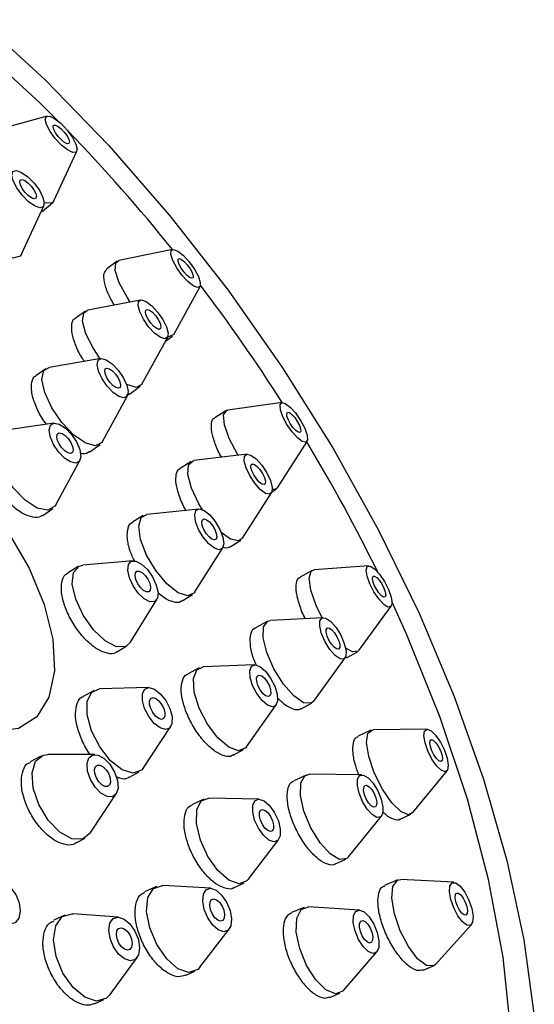
# Model space of a CAD drawing. Units: millimetres. Extents: x 3 to 4997, y 5 to 4995.
# Drawn here: x 738 to 757, y 984 to 1021 of the extents above; entities that cross this region are included whole.
import ezdxf

# ---------------------------------------------------------------- set-up
doc = ezdxf.new("R2010")
doc.units = ezdxf.units.MM

msp = doc.modelspace()

# ---------------------------------------------------------------- linework, layer by layer
at = {"color": 7, "linetype": 'Continuous', "lineweight": 25}
for p, q in [((738.96, 1017.779), (736.98, 1017.24)), ((739.214, 1014.594), (740.077, 1016.456)), ((737.993, 1012.584), (738.833, 1014.404)), ((738.769, 1014.194), (739.166, 1014.529)), ((743.677, 1012.764), (741.654, 1012.346)), ((741.588, 1012.317), (741.203, 1012.032)), ((743.717, 1009.558), (744.708, 1011.37)), ((742.474, 1010.859), (740.488, 1010.481)), ((740.396, 1010.442), (740.014, 1010.165)), ((742.521, 1007.689), (743.491, 1009.463)), ((743.406, 1009.308), (743.67, 1009.503)), ((740.975, 1008.658), (739.036, 1008.327)), ((738.91, 1008.276), (738.534, 1008.007)), ((742.059, 1007.324), (742.456, 1007.613)), ((741.035, 1005.532), (741.974, 1007.26)), ((747.794, 1007.002), (745.747, 1006.717)), ((745.679, 1006.693), (745.26, 1006.423)), ((739.208, 1006.225), (737.326, 1005.948)), ((740.558, 1005.152), (740.946, 1005.429)), ((747.622, 1003.8), (748.731, 1005.543)), ((746.475, 1005.063), (744.468, 1004.818)), ((739.286, 1003.153), (740.188, 1004.827)), ((744.373, 1004.786), (743.958, 1004.524)), ((746.31, 1001.896), (747.396, 1003.602)), ((747.416, 1003.648), (747.572, 1003.748)), ((738.791, 1002.753), (739.168, 1003.018)), ((742.575, 1002.753), (742.166, 1002.499)), ((744.659, 1002.997), (742.705, 1002.796)), ((745.841, 1001.573), (746.24, 1001.825)), ((744.516, 999.876), (745.564, 1001.537)), ((742.187, 1001.046), (740.302, 1000.887)), ((740.125, 1000.831), (739.727, 1000.586)), ((748.927, 1000.686), (748.476, 1000.436)), ((751.053, 1000.855), (749.002, 1000.707)), ((744.03, 999.537), (744.419, 999.778)), ((742.089, 997.982), (743.081, 999.594)), ((750.683, 997.677), (751.894, 999.34)), ((747.233, 998.771), (746.788, 998.529)), ((749.342, 998.908), (747.34, 998.8)), ((741.582, 997.618), (741.959, 997.85)), ((750.22, 997.401), (750.625, 997.625)), ((748.988, 995.77), (750.166, 997.393)), ((744.675, 997.024), (744.242, 996.79)), ((746.761, 997.135), (744.826, 997.064)), ((740.723, 996.175), (740.312, 995.947)), ((742.778, 996.284), (740.933, 996.23)), ((746.454, 994.049), (747.575, 995.628)), ((748.51, 995.481), (748.905, 995.697)), ((742.58, 993.264), (743.602, 994.801)), ((751.128, 994.676), (750.65, 994.447)), ((753.252, 994.71), (751.217, 994.695)), ((745.955, 993.738), (746.338, 993.945)), ((738.723, 993.698), (738.319, 993.481)), ((740.756, 993.761), (738.983, 993.761)), ((742.053, 992.91), (742.422, 993.115)), ((752.708, 991.575), (753.998, 993.15)), ((748.695, 992.99), (748.229, 992.77)), ((750.796, 992.998), (748.825, 993.017)), ((740.578, 990.8), (741.554, 992.28)), ((744.849, 992.085), (744.404, 991.871)), ((746.919, 992.087), (745.036, 992.124)), ((750.293, 989.908), (751.531, 991.443)), ((752.239, 991.327), (752.637, 991.518)), ((740.026, 990.425), (740.383, 990.617)), ((746.517, 989.055), (747.66, 990.553)), ((749.803, 989.643), (750.19, 989.825)), ((752.143, 989.041), (751.647, 988.836)), ((754.253, 988.953), (752.256, 989.059)), ((743.065, 988.793), (742.624, 988.593)), ((745.109, 988.728), (743.304, 988.835)), ((745.998, 988.753), (746.371, 988.933)), ((748.618, 988.012), (748.141, 987.812)), ((750.698, 987.911), (748.783, 988.037)), ((739.626, 987.719), (739.204, 987.524)), ((741.643, 987.64), (739.927, 987.769)), ((744.701, 985.759), (745.808, 987.19)), ((753.573, 985.874), (754.912, 987.36)), ((741.324, 984.735), (742.342, 986.123)), ((750.103, 984.882), (751.358, 986.334)), ((753.093, 985.647), (753.481, 985.807)), ((744.153, 985.443), (744.513, 985.607)), ((749.594, 984.626), (749.968, 984.783)), ((740.743, 984.38), (741.09, 984.539))]:
    msp.add_line(p, q, dxfattribs=at)
at = {"color": 7, "linetype": 'Continuous', "lineweight": 25, "flags": 128}
for points in [[(736.419, 1021.406), (738.883, 1019.142), (741.276, 1016.676), (743.575, 1014.032), (745.76, 1011.235), (747.808, 1008.313), (749.701, 1005.293), (751.419, 1002.205), (752.946, 999.079), (754.268, 995.944), (755.371, 992.83), (756.246, 989.768), (756.883, 986.788), (757.277, 983.917)], [(739.37, 1017.593), (738.683, 1018.276), (736.237, 1020.529)], [(739.483, 1017.495), (739.714, 1017.249), (739.91, 1016.979), (740.042, 1016.727), (740.09, 1016.53), (740.047, 1016.419), (739.918, 1016.41), (739.724, 1016.505), (739.495, 1016.69), (739.264, 1016.936), (739.067, 1017.205), (738.935, 1017.458), (738.887, 1017.655), (738.931, 1017.766), (739.059, 1017.774), (739.253, 1017.679), (739.483, 1017.495)], [(739.486, 1017.299), (739.604, 1017.173), (739.705, 1017.034), (739.774, 1016.904), (739.798, 1016.803), (739.776, 1016.746), (739.71, 1016.741), (739.61, 1016.79), (739.492, 1016.885), (739.373, 1017.012), (739.272, 1017.15), (739.204, 1017.28), (739.179, 1017.381), (739.202, 1017.439), (739.268, 1017.443), (739.368, 1017.394), (739.486, 1017.299)], [(738.23, 1015.496), (738.464, 1015.259), (738.665, 1014.987), (738.8, 1014.722), (738.85, 1014.505), (738.808, 1014.368), (738.679, 1014.332), (738.483, 1014.403), (738.25, 1014.57), (738.016, 1014.807), (737.816, 1015.079), (737.68, 1015.344), (737.63, 1015.561), (737.673, 1015.698), (737.802, 1015.734), (737.997, 1015.663), (738.23, 1015.496)], [(738.235, 1015.271), (738.356, 1015.149), (738.458, 1015.009), (738.528, 1014.873), (738.554, 1014.761), (738.532, 1014.691), (738.466, 1014.672), (738.365, 1014.709), (738.245, 1014.795), (738.125, 1014.917), (738.022, 1015.057), (737.952, 1015.193), (737.926, 1015.305), (737.948, 1015.375), (738.015, 1015.394), (738.115, 1015.357), (738.235, 1015.271)], [(739.214, 1014.594), (739.153, 1014.52), (738.896, 1014.502), (738.85, 1014.516)], [(737.993, 1012.584), (737.942, 1012.51), (737.684, 1012.439), (737.293, 1012.581), (737.029, 1012.752)], [(744.298, 1012.297), (744.496, 1012.02), (744.644, 1011.746), (744.718, 1011.518), (744.708, 1011.371), (744.616, 1011.326), (744.454, 1011.391), (744.248, 1011.556), (744.029, 1011.795), (743.831, 1012.072), (743.684, 1012.346), (743.609, 1012.573), (743.619, 1012.721), (743.712, 1012.766), (743.874, 1012.701), (744.08, 1012.536), (744.298, 1012.297)], [(744.233, 1012.175), (744.335, 1012.032), (744.411, 1011.892), (744.449, 1011.775), (744.444, 1011.699), (744.396, 1011.676), (744.313, 1011.709), (744.207, 1011.794), (744.095, 1011.917), (743.993, 1012.059), (743.917, 1012.2), (743.879, 1012.317), (743.884, 1012.393), (743.932, 1012.416), (744.015, 1012.383), (744.121, 1012.298), (744.233, 1012.175)], [(742.08, 1010.784), (741.964, 1010.963), (741.669, 1011.509), (741.52, 1011.965), (741.54, 1012.26), (741.654, 1012.346)], [(743.112, 1010.409), (743.308, 1010.13), (743.448, 1009.851), (743.511, 1009.615), (743.488, 1009.458), (743.381, 1009.403), (743.209, 1009.46), (742.995, 1009.619), (742.774, 1009.856), (742.578, 1010.135), (742.438, 1010.414), (742.375, 1010.65), (742.399, 1010.807), (742.505, 1010.862), (742.678, 1010.805), (742.891, 1010.646), (743.112, 1010.409)], [(740.95, 1008.653), (740.697, 1009.033), (740.417, 1009.591), (740.29, 1010.063), (740.337, 1010.378), (740.488, 1010.481)], [(743.03, 1010.275), (743.131, 1010.131), (743.203, 1009.988), (743.235, 1009.866), (743.223, 1009.785), (743.169, 1009.757), (743.08, 1009.786), (742.97, 1009.868), (742.856, 1009.99), (742.756, 1010.134), (742.684, 1010.277), (742.651, 1010.399), (742.663, 1010.48), (742.718, 1010.508), (742.807, 1010.478), (742.916, 1010.397), (743.03, 1010.275)], [(743.717, 1009.558), (743.532, 1009.471), (743.497, 1009.475)], [(741.035, 1005.532), (741.017, 1005.503), (740.777, 1005.374), (740.407, 1005.47), (739.964, 1005.776), (739.516, 1006.246), (739.131, 1006.809), (738.867, 1007.379), (738.764, 1007.868), (738.839, 1008.203), (739.036, 1008.327)], [(741.627, 1008.224), (741.82, 1007.942), (741.952, 1007.658), (742.003, 1007.413), (741.966, 1007.245), (741.845, 1007.181), (741.66, 1007.229), (741.439, 1007.382), (741.215, 1007.617), (741.022, 1007.899), (740.89, 1008.183), (740.839, 1008.428), (740.877, 1008.595), (740.997, 1008.66), (741.182, 1008.612), (741.403, 1008.459), (741.627, 1008.224)], [(741.527, 1008.076), (741.626, 1007.932), (741.694, 1007.785), (741.72, 1007.659), (741.701, 1007.573), (741.639, 1007.54), (741.544, 1007.565), (741.43, 1007.643), (741.315, 1007.764), (741.216, 1007.909), (741.148, 1008.056), (741.122, 1008.181), (741.141, 1008.268), (741.203, 1008.301), (741.298, 1008.276), (741.412, 1008.197), (741.527, 1008.076)], [(742.521, 1007.689), (742.515, 1007.678), (742.303, 1007.569), (741.957, 1007.682), (741.939, 1007.692)], [(748.489, 1006.331), (748.643, 1006.04), (748.735, 1005.781), (748.75, 1005.595), (748.686, 1005.508), (748.554, 1005.535), (748.372, 1005.672), (748.17, 1005.897), (747.977, 1006.176), (747.823, 1006.467), (747.731, 1006.726), (747.716, 1006.912), (747.78, 1006.999), (747.912, 1006.972), (748.094, 1006.835), (748.296, 1006.61), (748.489, 1006.331)], [(746.14, 1005.022), (746.113, 1005.066), (745.805, 1005.648), (745.622, 1006.165), (745.592, 1006.538), (745.719, 1006.711), (745.747, 1006.717)], [(748.365, 1006.293), (748.444, 1006.144), (748.491, 1006.011), (748.499, 1005.915), (748.466, 1005.87), (748.398, 1005.884), (748.305, 1005.954), (748.2, 1006.07), (748.101, 1006.214), (748.022, 1006.363), (747.975, 1006.496), (747.967, 1006.592), (748, 1006.637), (748.068, 1006.623), (748.161, 1006.553), (748.266, 1006.437), (748.365, 1006.293)], [(739.871, 1005.806), (740.061, 1005.523), (740.184, 1005.232), (740.223, 1004.979), (740.171, 1004.801), (740.037, 1004.727), (739.84, 1004.766), (739.61, 1004.913), (739.383, 1005.146), (739.193, 1005.43), (739.069, 1005.72), (739.031, 1005.974), (739.082, 1006.151), (739.217, 1006.226), (739.414, 1006.187), (739.644, 1006.039), (739.871, 1005.806)], [(730.104, 1003.121), (730.11, 1003.638), (730.316, 1004.628), (730.774, 1005.365), (731.459, 1005.807), (732.331, 1005.927), (733.338, 1005.718), (734.423, 1005.193), (735.522, 1004.382), (736.572, 1003.333), (737.511, 1002.105), (738.285, 1000.771), (738.849, 999.408), (739.171, 998.096), (739.23, 996.91), (739.025, 995.919), (738.566, 995.182), (737.881, 994.741), (737.01, 994.621), (736.002, 994.829), (734.917, 995.354), (733.818, 996.165), (733.818, 996.165)], [(739.286, 1003.153), (739.253, 1003.101), (738.984, 1002.951), (738.589, 1003.03), (738.13, 1003.325), (737.676, 1003.791), (737.297, 1004.358), (737.049, 1004.939), (736.971, 1005.446), (737.075, 1005.801), (737.326, 1005.948)], [(739.752, 1005.646), (739.85, 1005.5), (739.914, 1005.351), (739.934, 1005.221), (739.907, 1005.129), (739.838, 1005.091), (739.736, 1005.111), (739.618, 1005.187), (739.502, 1005.307), (739.404, 1005.452), (739.34, 1005.602), (739.32, 1005.732), (739.347, 1005.824), (739.416, 1005.862), (739.518, 1005.842), (739.636, 1005.766), (739.752, 1005.646)], [(747.214, 1004.361), (747.352, 1004.067), (747.421, 1003.811), (747.41, 1003.629), (747.32, 1003.551), (747.165, 1003.587), (746.969, 1003.733), (746.762, 1003.967), (746.574, 1004.252), (746.436, 1004.545), (746.367, 1004.802), (746.379, 1004.983), (746.468, 1005.062), (746.623, 1005.025), (746.819, 1004.879), (747.026, 1004.646), (747.214, 1004.361)], [(744.804, 1002.968), (744.667, 1003.196), (744.39, 1003.783), (744.253, 1004.297), (744.276, 1004.66), (744.455, 1004.816), (744.468, 1004.818)], [(747.058, 1004.334), (747.13, 1004.183), (747.165, 1004.051), (747.159, 1003.958), (747.113, 1003.918), (747.033, 1003.937), (746.933, 1004.012), (746.826, 1004.132), (746.73, 1004.278), (746.658, 1004.429), (746.623, 1004.561), (746.629, 1004.655), (746.675, 1004.695), (746.755, 1004.676), (746.856, 1004.601), (746.962, 1004.481), (747.058, 1004.334)], [(747.622, 1003.8), (747.532, 1003.73), (747.426, 1003.726)], [(744.516, 999.876), (744.498, 999.85), (744.249, 999.733), (743.886, 999.85), (743.463, 1000.182), (743.046, 1000.679), (742.698, 1001.265), (742.471, 1001.852), (742.4, 1002.349), (742.496, 1002.681), (742.705, 1002.796)], [(745.455, 1002.232), (745.568, 1001.938), (745.603, 1001.69), (745.555, 1001.524), (745.431, 1001.465), (745.249, 1001.524), (745.038, 1001.69), (744.829, 1001.938), (744.655, 1002.231), (744.542, 1002.525), (744.506, 1002.773), (744.555, 1002.939), (744.679, 1002.998), (744.86, 1002.939), (745.072, 1002.773), (745.28, 1002.525), (745.455, 1002.232)], [(745.26, 1002.232), (745.319, 1002.081), (745.337, 1001.953), (745.312, 1001.867), (745.248, 1001.837), (745.155, 1001.867), (745.046, 1001.953), (744.939, 1002.081), (744.849, 1002.231), (744.791, 1002.382), (744.773, 1002.51), (744.798, 1002.595), (744.861, 1002.626), (744.955, 1002.596), (745.063, 1002.51), (745.171, 1002.382), (745.26, 1002.232)], [(746.31, 1001.896), (746.158, 1001.794), (745.848, 1001.867), (745.508, 1002.112)], [(742.089, 997.982), (741.919, 997.829), (741.572, 997.816), (741.145, 998.036), (740.702, 998.454), (740.311, 999.007), (740.031, 999.611), (739.905, 1000.174), (739.952, 1000.61), (740.166, 1000.853), (740.302, 1000.887)], [(743.064, 1000.138), (743.127, 999.856), (743.103, 999.638), (742.996, 999.517), (742.823, 999.511), (742.609, 999.621), (742.387, 999.83), (742.192, 1000.106), (742.052, 1000.408), (741.989, 1000.69), (742.013, 1000.908), (742.119, 1001.029), (742.293, 1001.035), (742.507, 1000.925), (742.728, 1000.716), (742.924, 1000.44), (743.064, 1000.138)], [(742.818, 1000.203), (742.85, 1000.059), (742.838, 999.947), (742.783, 999.884), (742.694, 999.881), (742.584, 999.937), (742.47, 1000.045), (742.37, 1000.187), (742.298, 1000.343), (742.265, 1000.487), (742.277, 1000.599), (742.332, 1000.662), (742.422, 1000.665), (742.531, 1000.609), (742.645, 1000.501), (742.746, 1000.359), (742.818, 1000.203)], [(749.3, 998.906), (749.071, 999.371), (748.87, 999.943), (748.806, 1000.395), (748.89, 1000.658), (749.002, 1000.707)], [(751.793, 999.971), (751.894, 999.685), (751.926, 999.459), (751.883, 999.328), (751.774, 999.31), (751.614, 999.41), (751.427, 999.612), (751.242, 999.884), (751.088, 1000.187), (750.987, 1000.473), (750.956, 1000.699), (750.998, 1000.83), (751.107, 1000.848), (751.268, 1000.748), (751.454, 1000.546), (751.639, 1000.274), (751.793, 999.971)], [(751.622, 1000.024), (751.674, 999.877), (751.69, 999.76), (751.668, 999.693), (751.612, 999.684), (751.53, 999.735), (751.434, 999.839), (751.339, 999.979), (751.259, 1000.134), (751.207, 1000.282), (751.191, 1000.398), (751.213, 1000.465), (751.269, 1000.474), (751.352, 1000.423), (751.448, 1000.319), (751.542, 1000.179), (751.622, 1000.024)], [(756.395, 983.336), (756.102, 986.136), (755.558, 989.059), (754.769, 992.076), (753.741, 995.156), (752.487, 998.266), (751.924, 999.513)], [(748.988, 995.77), (748.885, 995.687), (748.599, 995.709), (748.232, 995.964), (747.84, 996.412), (747.483, 996.985), (747.215, 997.596), (747.078, 998.152), (747.091, 998.568), (747.253, 998.781), (747.34, 998.8)], [(750.133, 997.944), (750.202, 997.666), (750.196, 997.458), (750.115, 997.351), (749.972, 997.362), (749.788, 997.49), (749.592, 997.714), (749.414, 998), (749.28, 998.306), (749.211, 998.584), (749.217, 998.792), (749.298, 998.898), (749.442, 998.887), (749.625, 998.76), (749.821, 998.536), (749.999, 998.249), (750.133, 997.944)], [(749.926, 998.032), (749.961, 997.889), (749.958, 997.782), (749.916, 997.727), (749.843, 997.733), (749.748, 997.798), (749.648, 997.913), (749.556, 998.061), (749.487, 998.218), (749.452, 998.361), (749.455, 998.468), (749.497, 998.522), (749.57, 998.517), (749.665, 998.451), (749.765, 998.336), (749.857, 998.189), (749.926, 998.032)], [(750.683, 997.677), (750.662, 997.653), (750.443, 997.618), (750.184, 997.766)], [(746.454, 994.049), (746.428, 994.016), (746.159, 993.905), (745.792, 994.035), (745.381, 994.385), (744.989, 994.903), (744.676, 995.509), (744.489, 996.111), (744.458, 996.618), (744.586, 996.953), (744.826, 997.064)], [(747.61, 996.032), (747.626, 995.778), (747.562, 995.611), (747.427, 995.556), (747.244, 995.62), (747.038, 995.795), (746.842, 996.054), (746.686, 996.357), (746.592, 996.659), (746.577, 996.912), (746.641, 997.08), (746.775, 997.135), (746.959, 997.07), (747.164, 996.895), (747.36, 996.636), (747.517, 996.333), (747.61, 996.032)], [(747.363, 996.184), (747.371, 996.054), (747.338, 995.968), (747.269, 995.939), (747.174, 995.972), (747.069, 996.062), (746.968, 996.196), (746.887, 996.352), (746.839, 996.506), (746.831, 996.637), (746.864, 996.723), (746.933, 996.751), (747.028, 996.718), (747.134, 996.628), (747.234, 996.495), (747.315, 996.339), (747.363, 996.184)], [(742.58, 993.264), (742.508, 993.178), (742.193, 993.06), (741.783, 993.183), (741.341, 993.528), (740.935, 994.044), (740.625, 994.651), (740.46, 995.258), (740.465, 995.771), (740.638, 996.112), (740.933, 996.23)], [(743.652, 994.929), (743.566, 994.758), (743.408, 994.699), (743.203, 994.761), (742.982, 994.934), (742.779, 995.191), (742.624, 995.495), (742.542, 995.798), (742.544, 996.055), (742.63, 996.225), (742.788, 996.285), (742.993, 996.223), (743.214, 996.05), (743.417, 995.792), (743.572, 995.489), (743.654, 995.186), (743.652, 994.929)], [(743.383, 995.202), (743.338, 995.115), (743.257, 995.084), (743.152, 995.116), (743.038, 995.205), (742.934, 995.337), (742.854, 995.493), (742.812, 995.649), (742.813, 995.781), (742.857, 995.869), (742.939, 995.9), (743.044, 995.868), (743.157, 995.779), (743.262, 995.646), (743.342, 995.49), (743.384, 995.334), (743.383, 995.202)], [(752.708, 991.575), (752.557, 991.498), (752.267, 991.609), (751.919, 991.946), (751.565, 992.459), (751.26, 993.068), (751.049, 993.682), (750.965, 994.207), (751.021, 994.562), (751.208, 994.695), (751.217, 994.695)], [(754.002, 993.618), (754.044, 993.355), (754.016, 993.177), (753.922, 993.111), (753.777, 993.167), (753.603, 993.335), (753.426, 993.591), (753.274, 993.896), (753.168, 994.203), (753.126, 994.465), (753.154, 994.643), (753.248, 994.71), (753.393, 994.654), (753.567, 994.486), (753.744, 994.229), (753.896, 993.925), (754.002, 993.618)], [(753.799, 993.76), (753.821, 993.625), (753.807, 993.533), (753.758, 993.499), (753.684, 993.528), (753.594, 993.615), (753.503, 993.746), (753.425, 993.903), (753.371, 994.061), (753.349, 994.196), (753.363, 994.287), (753.412, 994.321), (753.486, 994.293), (753.576, 994.206), (753.667, 994.074), (753.745, 993.918), (753.799, 993.76)], [(740.578, 990.8), (740.293, 990.579), (739.891, 990.592), (739.437, 990.842), (739, 991.293), (738.648, 991.875), (738.434, 992.501), (738.389, 993.074), (738.522, 993.508), (738.812, 993.736), (738.983, 993.761)], [(741.411, 992.17), (741.21, 992.176), (740.983, 992.301), (740.765, 992.527), (740.589, 992.818), (740.481, 993.131), (740.459, 993.417), (740.526, 993.634), (740.671, 993.748), (740.872, 993.742), (741.099, 993.617), (741.317, 993.392), (741.493, 993.1), (741.601, 992.788), (741.623, 992.501), (741.556, 992.284), (741.411, 992.17)], [(741.231, 992.553), (741.128, 992.556), (741.011, 992.621), (740.899, 992.737), (740.808, 992.887), (740.753, 993.047), (740.742, 993.195), (740.776, 993.306), (740.851, 993.365), (740.954, 993.362), (741.071, 993.298), (741.183, 993.182), (741.274, 993.032), (741.329, 992.871), (741.34, 992.724), (741.306, 992.612), (741.231, 992.553)], [(750.293, 989.908), (750.232, 989.85), (749.955, 989.813), (749.6, 990.019), (749.22, 990.436), (748.875, 991.001), (748.616, 991.628), (748.483, 992.222), (748.496, 992.691), (748.653, 992.965), (748.825, 993.017)], [(751.585, 991.786), (751.579, 991.551), (751.5, 991.414), (751.361, 991.396), (751.184, 991.499), (750.994, 991.707), (750.821, 991.99), (750.692, 992.303), (750.625, 992.6), (750.632, 992.834), (750.71, 992.971), (750.849, 992.99), (751.027, 992.887), (751.216, 992.678), (751.389, 992.396), (751.519, 992.082), (751.585, 991.786)], [(751.352, 991.983), (751.349, 991.863), (751.308, 991.792), (751.237, 991.783), (751.145, 991.836), (751.048, 991.943), (750.959, 992.088), (750.893, 992.25), (750.858, 992.402), (750.862, 992.523), (750.902, 992.593), (750.973, 992.603), (751.065, 992.55), (751.162, 992.443), (751.251, 992.297), (751.318, 992.136), (751.352, 991.983)], [(746.517, 989.055), (746.472, 989.004), (746.174, 988.895), (745.79, 989.031), (745.378, 989.392), (745.002, 989.924), (744.719, 990.545), (744.571, 991.16), (744.581, 991.676), (744.748, 992.014), (745.036, 992.124)], [(747.72, 990.696), (747.637, 990.527), (747.488, 990.472), (747.296, 990.54), (747.09, 990.721), (746.902, 990.987), (746.761, 991.297), (746.687, 991.605), (746.692, 991.863), (746.775, 992.032), (746.924, 992.087), (747.116, 992.019), (747.322, 991.838), (747.51, 991.572), (747.652, 991.262), (747.726, 990.954), (747.72, 990.696)], [(747.471, 990.98), (747.428, 990.892), (747.351, 990.864), (747.252, 990.899), (747.147, 990.992), (747.05, 991.129), (746.977, 991.289), (746.939, 991.447), (746.942, 991.58), (746.985, 991.667), (747.061, 991.695), (747.16, 991.66), (747.266, 991.567), (747.362, 991.43), (747.435, 991.27), (747.473, 991.112), (747.471, 990.98)], [(753.573, 985.874), (753.498, 985.815), (753.226, 985.826), (752.891, 986.08), (752.545, 986.539), (752.239, 987.132), (752.02, 987.77), (751.922, 988.356), (751.959, 988.799), (752.127, 989.034), (752.256, 989.059)], [(737.319, 987.45), (737.084, 987.633), (736.887, 987.902), (736.757, 988.216), (736.715, 988.527), (736.766, 988.788), (736.904, 988.959), (737.106, 989.014), (737.343, 988.945), (737.578, 988.762), (737.775, 988.492), (737.905, 988.178), (737.947, 987.867), (737.896, 987.606), (737.758, 987.435), (737.556, 987.38), (737.319, 987.45)], [(744.701, 985.759), (744.62, 985.674), (744.286, 985.565), (743.876, 985.704), (743.453, 986.071), (743.081, 986.61), (742.817, 987.238), (742.7, 987.861), (742.75, 988.384), (742.958, 988.726), (743.292, 988.835), (743.304, 988.835)], [(745.767, 987.147), (745.6, 987.092), (745.395, 987.162), (745.184, 987.346), (744.998, 987.615), (744.866, 987.929), (744.808, 988.241), (744.832, 988.502), (744.936, 988.673), (745.103, 988.728), (745.308, 988.658), (745.52, 988.475), (745.706, 988.205), (745.838, 987.891), (745.896, 987.58), (745.871, 987.318), (745.767, 987.147)], [(754.977, 987.669), (754.958, 987.448), (754.874, 987.331), (754.739, 987.336), (754.571, 987.463), (754.398, 987.692), (754.245, 987.989), (754.135, 988.308), (754.086, 988.601), (754.105, 988.823), (754.189, 988.94), (754.325, 988.935), (754.492, 988.807), (754.665, 988.578), (754.818, 988.281), (754.928, 987.962), (754.977, 987.669)], [(745.566, 987.518), (745.48, 987.49), (745.374, 987.525), (745.265, 987.62), (745.17, 987.758), (745.102, 987.92), (745.072, 988.08), (745.085, 988.215), (745.138, 988.303), (745.224, 988.331), (745.329, 988.295), (745.438, 988.201), (745.534, 988.062), (745.602, 987.9), (745.632, 987.74), (745.619, 987.606), (745.566, 987.518)], [(754.761, 987.896), (754.751, 987.782), (754.708, 987.721), (754.638, 987.724), (754.552, 987.79), (754.463, 987.908), (754.384, 988.06), (754.328, 988.224), (754.303, 988.375), (754.312, 988.489), (754.355, 988.549), (754.425, 988.546), (754.511, 988.481), (754.6, 988.363), (754.679, 988.21), (754.735, 988.046), (754.761, 987.896)], [(750.103, 984.882), (750.081, 984.859), (749.8, 984.757), (749.442, 984.905), (749.062, 985.28), (748.716, 985.826), (748.459, 986.458), (748.328, 987.081), (748.345, 987.6), (748.506, 987.936), (748.783, 988.037)], [(740.817, 984.487), (740.376, 984.627), (739.932, 984.995), (739.553, 985.536), (739.296, 986.167), (739.201, 986.793), (739.283, 987.317), (739.528, 987.661), (739.899, 987.771), (739.927, 987.769)], [(742.088, 985.999), (741.868, 986.069), (741.646, 986.253), (741.456, 986.523), (741.328, 986.839), (741.28, 987.152), (741.321, 987.414), (741.444, 987.586), (741.629, 987.641), (741.85, 987.571), (742.072, 987.387), (742.261, 987.117), (742.39, 986.801), (742.437, 986.488), (742.396, 986.226), (742.274, 986.054), (742.088, 985.999)], [(751.427, 986.49), (751.347, 986.322), (751.206, 986.271), (751.028, 986.345), (750.837, 986.533), (750.665, 986.806), (750.536, 987.122), (750.471, 987.433), (750.479, 987.693), (750.559, 987.861), (750.7, 987.911), (750.879, 987.837), (751.069, 987.65), (751.241, 987.377), (751.37, 987.061), (751.435, 986.749), (751.427, 986.49)], [(741.977, 986.398), (741.863, 986.434), (741.749, 986.528), (741.652, 986.667), (741.586, 986.83), (741.561, 986.99), (741.582, 987.125), (741.645, 987.214), (741.741, 987.242), (741.854, 987.206), (741.968, 987.112), (742.066, 986.972), (742.132, 986.81), (742.156, 986.649), (742.135, 986.514), (742.072, 986.426), (741.977, 986.398)], [(751.197, 986.782), (751.156, 986.696), (751.083, 986.67), (750.991, 986.708), (750.893, 986.804), (750.805, 986.944), (750.738, 987.107), (750.705, 987.267), (750.709, 987.401), (750.75, 987.487), (750.823, 987.513), (750.915, 987.475), (751.013, 987.378), (751.101, 987.238), (751.168, 987.076), (751.201, 986.915), (751.197, 986.782)], [(741.324, 984.735), (741.188, 984.598), (740.817, 984.487)]]:
    msp.add_lwpolyline(points, dxfattribs=at)
at = {"color": 7, "linetype": 'Continuous', "lineweight": 25}
for centre, radius, start, end in [((694.664, 973.497), 62.795, 38.70395, 44.12023), ((691.738, 971.152), 66.545, 32.59808, 37.23033), ((693.789, 972.361), 64.164, 26.12579, 31.12051)]:
    msp.add_arc(centre, radius, start, end, dxfattribs=at)
for points, knots in [([(741.478, 1010.67), (741.397, 1010.818), (741.225, 1011.13), (741.098, 1011.549), (741.076, 1011.88), (741.165, 1011.978), (741.208, 1012.025)], [0, 0, 0, 0, 0.237271, 0.499587, 0.762258, 1, 1, 1, 1]), ([(740.361, 1008.553), (740.336, 1008.587), (740.198, 1008.782), (740.024, 1009.157), (739.875, 1009.614), (739.877, 1009.957), (739.933, 1010.144), (740.014, 1010.162), (740.016, 1010.162)], [0, 0, 0, 0, 0.050612, 0.286135, 0.521788, 0.757643, 0.99368, 1, 1, 1, 1]), ([(738.928, 1006.184), (738.864, 1006.272), (738.686, 1006.521), (738.486, 1006.958), (738.355, 1007.427), (738.373, 1007.783), (738.444, 1007.98), (738.532, 1008.003), (738.536, 1008.004)], [0, 0, 0, 0, 0.120323, 0.338019, 0.555778, 0.773634, 0.991578, 1, 1, 1, 1]), ([(742.047, 1007.34), (742.035, 1007.32), (742.013, 1007.283), (741.963, 1007.289), (741.94, 1007.291)], [0, 0, 0, 0, 0.551623, 1, 1, 1, 1]), ([(745.513, 1004.946), (745.513, 1004.946), (745.409, 1005.112), (745.268, 1005.454), (745.129, 1005.908), (745.131, 1006.237), (745.183, 1006.411), (745.259, 1006.42), (745.261, 1006.421)], [0, 0, 0, 0, 0.000384, 0.24838, 0.496457, 0.744803, 0.993488, 1, 1, 1, 1]), ([(738.779, 1002.769), (738.762, 1002.75), (738.683, 1002.662), (738.429, 1002.668), (738.054, 1002.802), (737.641, 1003.105), (737.247, 1003.527), (736.913, 1004.025), (736.68, 1004.539), (736.568, 1005.019), (736.606, 1005.387), (736.692, 1005.593), (736.787, 1005.62), (736.791, 1005.621)], [0, 0, 0, 0, 0.029136, 0.1365641, 0.2439844, 0.3513886, 0.4587757, 0.566152, 0.6735287, 0.7809168, 0.8883221, 0.9957431, 1, 1, 1, 1]), ([(740.546, 1005.168), (740.531, 1005.15), (740.46, 1005.068), (740.33, 1005.052), (740.207, 1005.104), (740.204, 1005.106)], [0, 0, 0, 0, 0.2092597, 0.9780067, 1, 1, 1, 1]), ([(744.179, 1002.947), (744.173, 1002.957), (744.062, 1003.132), (743.92, 1003.491), (743.789, 1003.958), (743.802, 1004.308), (743.868, 1004.499), (743.954, 1004.515), (743.962, 1004.516)], [0, 0, 0, 0, 0.013917, 0.254791, 0.495682, 0.736716, 0.977957, 1, 1, 1, 1]), ([(742.248, 1001.03), (742.187, 1001.162), (742.046, 1001.466), (741.955, 1001.907), (741.984, 1002.269), (742.067, 1002.469), (742.162, 1002.49), (742.17, 1002.492)], [0, 0, 0, 0, 0.1979489, 0.4568274, 0.7157673, 0.9748181, 1, 1, 1, 1]), ([(745.831, 1001.587), (745.82, 1001.574), (745.764, 1001.506), (745.652, 1001.532), (745.561, 1001.553)], [0, 0, 0, 0, 0.196443, 1, 1, 1, 1]), ([(741.573, 997.632), (741.558, 997.617), (741.478, 997.534), (741.229, 997.549), (740.861, 997.692), (740.461, 998.008), (740.085, 998.444), (739.773, 998.956), (739.561, 999.482), (739.469, 999.97), (739.521, 1000.343), (739.621, 1000.552), (739.723, 1000.577), (739.731, 1000.579)], [0, 0, 0, 0, 0.023425, 0.130842, 0.238273, 0.345704, 0.453127, 0.560532, 0.667921, 0.775301, 0.882683, 0.990078, 1, 1, 1, 1]), ([(748.668, 998.872), (748.667, 998.873), (748.569, 999.045), (748.438, 999.401), (748.313, 999.871), (748.321, 1000.221), (748.385, 1000.41), (748.47, 1000.422), (748.482, 1000.424)], [0, 0, 0, 0, 0.002434, 0.242278, 0.482026, 0.721895, 0.962049, 1, 1, 1, 1]), ([(744.021, 999.551), (744.008, 999.537), (743.938, 999.459), (743.705, 999.487), (743.405, 999.603), (743.202, 999.783), (743.127, 999.849)], [0, 0, 0, 0, 0.0760505, 0.4327419, 0.7894907, 1, 1, 1, 1]), ([(746.82, 997.139), (746.775, 997.245), (746.657, 997.525), (746.58, 997.941), (746.604, 998.302), (746.687, 998.499), (746.781, 998.515), (746.793, 998.517)], [0, 0, 0, 0, 0.160672, 0.426373, 0.692106, 0.958007, 1, 1, 1, 1]), ([(745.948, 993.749), (745.938, 993.739), (745.864, 993.664), (745.633, 993.692), (745.286, 993.849), (744.908, 994.182), (744.554, 994.633), (744.261, 995.156), (744.063, 995.69), (743.98, 996.18), (744.031, 996.55), (744.131, 996.756), (744.234, 996.776), (744.247, 996.779)], [0, 0, 0, 0, 0.017069, 0.124481, 0.231938, 0.339419, 0.446891, 0.554327, 0.661713, 0.76906, 0.876395, 0.983748, 1, 1, 1, 1]), ([(740.578, 993.761), (740.576, 993.764), (740.453, 993.913), (740.267, 994.286), (740.07, 994.814), (740.003, 995.314), (740.077, 995.694), (740.194, 995.908), (740.304, 995.934), (740.317, 995.937)], [0, 0, 0, 0, 0.004426, 0.1986494, 0.3928524, 0.5870241, 0.7811675, 0.9752977, 1, 1, 1, 1]), ([(748.503, 995.492), (748.495, 995.483), (748.432, 995.414), (748.218, 995.453), (747.919, 995.594), (747.708, 995.804), (747.618, 995.895)], [0, 0, 0, 0, 0.05238, 0.396113, 0.740054, 1, 1, 1, 1]), ([(750.711, 992.93), (750.656, 993.065), (750.53, 993.379), (750.445, 993.829), (750.46, 994.2), (750.54, 994.408), (750.637, 994.425), (750.659, 994.429)], [0, 0, 0, 0, 0.187827, 0.434834, 0.681787, 0.928907, 1, 1, 1, 1]), ([(740.023, 990.429), (740.018, 990.425), (739.938, 990.345), (739.687, 990.348), (739.307, 990.465), (738.9, 990.767), (738.527, 991.199), (738.225, 991.717), (738.031, 992.26), (737.964, 992.773), (738.04, 993.179), (738.173, 993.419), (738.301, 993.456), (738.327, 993.464)], [0, 0, 0, 0, 0.0062473, 0.1136277, 0.2210048, 0.3283902, 0.4357918, 0.5432104, 0.6506394, 0.7580676, 0.8654842, 0.9728833, 1, 1, 1, 1]), ([(742.046, 992.923), (742.032, 992.91), (741.947, 992.829), (741.771, 992.823), (741.6, 992.901), (741.555, 992.921)], [0, 0, 0, 0, 0.118678, 0.766883, 1, 1, 1, 1]), ([(749.799, 989.65), (749.793, 989.644), (749.727, 989.577), (749.512, 989.615), (749.185, 989.782), (748.829, 990.128), (748.497, 990.59), (748.222, 991.124), (748.038, 991.665), (747.963, 992.158), (748.013, 992.529), (748.113, 992.734), (748.217, 992.751), (748.235, 992.754)], [0, 0, 0, 0, 0.010086, 0.117471, 0.224948, 0.332485, 0.440026, 0.54751, 0.654905, 0.762214, 0.86948, 0.976764, 1, 1, 1, 1]), ([(745.997, 988.755), (745.997, 988.754), (745.927, 988.684), (745.702, 988.704), (745.354, 988.84), (744.976, 989.162), (744.627, 989.609), (744.342, 990.136), (744.154, 990.682), (744.083, 991.19), (744.144, 991.585), (744.264, 991.815), (744.385, 991.845), (744.413, 991.852)], [0, 0, 0, 0, 0.001483, 0.108827, 0.216214, 0.323649, 0.431116, 0.538585, 0.646025, 0.753418, 0.860766, 0.968091, 1, 1, 1, 1]), ([(752.238, 991.329), (752.237, 991.328), (752.185, 991.267), (751.994, 991.314), (751.764, 991.415), (751.616, 991.569), (751.58, 991.607)], [0, 0, 0, 0, 0.010018, 0.435347, 0.861183, 1, 1, 1, 1]), ([(753.09, 985.654), (753.018, 985.638), (752.867, 985.604), (752.56, 985.78), (752.228, 986.109), (751.91, 986.572), (751.645, 987.108), (751.462, 987.659), (751.38, 988.166), (751.415, 988.557), (751.514, 988.784), (751.624, 988.807), (751.656, 988.814)], [0, 0, 0, 0, 0.097687, 0.205141, 0.312711, 0.420317, 0.527861, 0.635275, 0.742545, 0.849722, 0.956897, 1, 1, 1, 1]), ([(744.148, 985.456), (744.068, 985.428), (743.89, 985.366), (743.537, 985.492), (743.155, 985.779), (742.796, 986.211), (742.505, 986.732), (742.314, 987.286), (742.242, 987.811), (742.305, 988.238), (742.443, 988.507), (742.587, 988.555), (742.634, 988.57)], [0, 0, 0, 0, 0.0893218, 0.1966353, 0.3039845, 0.4113825, 0.5188208, 0.6262733, 0.7337078, 0.8410998, 0.9484435, 1, 1, 1, 1]), ([(748.15, 987.791), (748.097, 987.77), (747.959, 987.716), (747.844, 987.432), (747.816, 986.999), (747.909, 986.471), (748.109, 985.917), (748.395, 985.396), (748.735, 984.966), (749.087, 984.684), (749.389, 984.565), (749.529, 984.623), (749.586, 984.646)], [0, 0, 0, 0, 0.068293, 0.175597, 0.282839, 0.390076, 0.497367, 0.604749, 0.712217, 0.819728, 0.927224, 1, 1, 1, 1]), ([(740.736, 984.398), (740.661, 984.366), (740.484, 984.293), (740.126, 984.392), (739.727, 984.655), (739.353, 985.069), (739.05, 985.582), (738.851, 986.137), (738.777, 986.673), (738.843, 987.119), (738.995, 987.415), (739.156, 987.479), (739.214, 987.502)], [0, 0, 0, 0, 0.079575, 0.186882, 0.294184, 0.401515, 0.508892, 0.616314, 0.723761, 0.8312, 0.938602, 1, 1, 1, 1])]:
    msp.add_open_spline(points, degree=3, knots=knots, dxfattribs=at)

doc.saveas('drawing.dxf')
